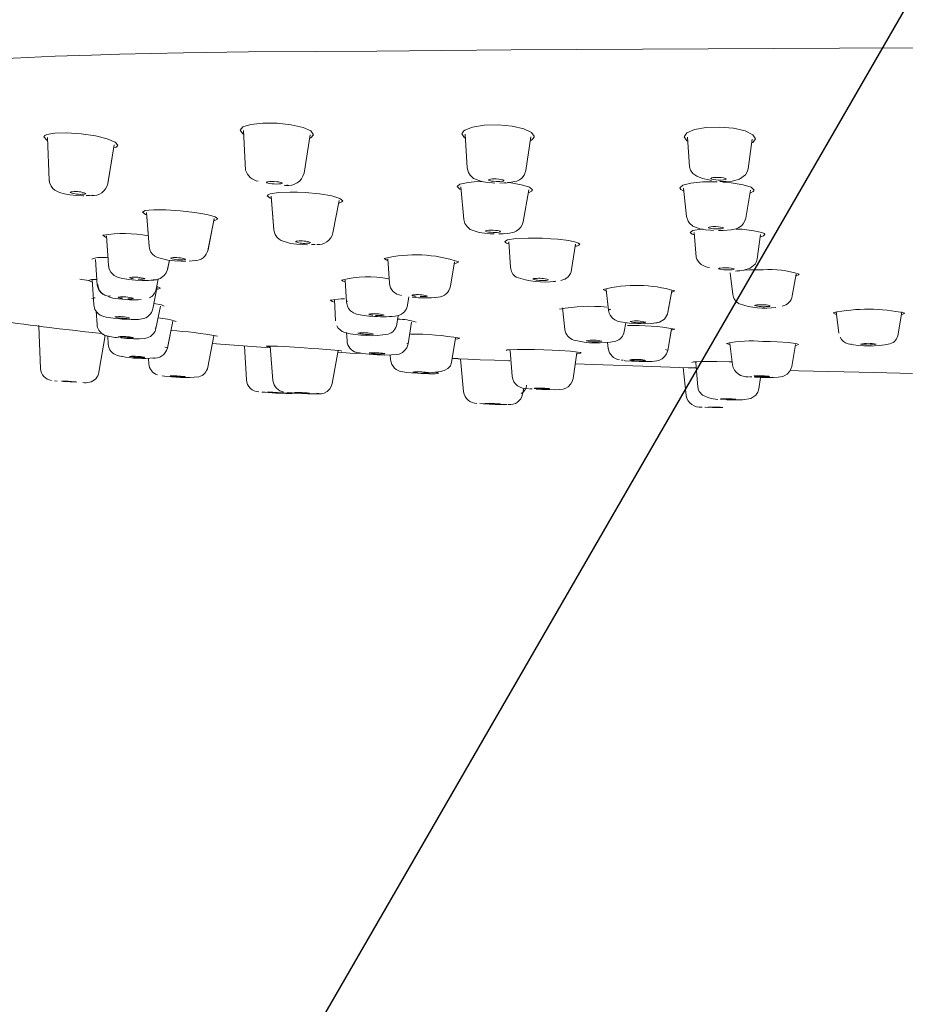
# Model space of a CAD drawing. Units: millimetres. Extents: x -1126 to 210, y -860 to 1079.
# Drawn here: x 75 to 81, y 151 to 157 of the extents above; entities that cross this region are included whole.
import ezdxf

# ---------------------------------------------------------------- set-up
doc = ezdxf.new("R2010")
doc.units = ezdxf.units.MM
doc.layers.add('A1', color=7, linetype='Continuous')
doc.layers.add('DIM', color=6, linetype='Continuous')
doc.styles.add('勝泰-1.5', font='simplex.shx', dxfattribs={"height": 1.5, "bigfont": 'chineset.shx'})
doc.dimstyles.new('比例1／10', dxfattribs={"dimtxt": 1.5, "dimasz": 2, "dimexe": 1.25, "dimexo": 0.625, "dimgap": 0.5, "dimtad": 1, "dimdec": 0, "dimlfac": 10, "dimdsep": 46, "dimtxsty": '勝泰-1.5', "dimcen": 2.5, "dimadec": 0, "dimazin": 0, "dimtfac": 1, "dimtdec": 0, "dimtmove": 0, "dimatfit": 3, "dimfxl": 0, "dimfrac": 1, "dimarcsym": 0})

# ---------------------------------------------------------------- blocks, each defined once
blk = doc.blocks.new('*D790')
at = {"layer": 'Defpoints', "color": 0}
for p in [(82.8241, 160.0658), (82.8241, 160.0658), (82.8241, 158.9121), (83.4902, 158.9121), (85.1414, 146.9234)]:
    blk.add_point(p, dxfattribs=at)
at = {"layer": 'DIM', "color": 0, "lineweight": -2}
for p, q in [((83.8027, 158.3708), (90.1217, 147.426)), ((82.8241, 158.2871), (82.8241, 145.4706))]:
    blk.add_line(p, q, dxfattribs=at)
for start, end in [(308.59481, 317.18962), (270, 300), (252.81038, 261.40519)]:
    blk.add_arc((82.8241, 160.0658), 13.3452, start, end, dxfattribs=at)
at = {"layer": 'DIM', "color": 0}
for points in [[(90.9611, 149.9109), (91.3367, 149.3602), (89.4967, 148.5086)], [(80.8047, 146.5381), (80.8547, 147.2029), (82.8241, 146.7206)]]:
    blk.add_solid(points, dxfattribs=at)
at = {"layer": 'DIM', "color": 0, "insert": (85.9545, 148.3828), "char_height": 1.5, "attachment_point": 5, "rotation": 15, "style": '勝泰-1.5'}
blk.add_mtext('30%%d', dxfattribs=at)
blk = doc.blocks.new('*D791')
at = {"layer": 'Defpoints', "color": 0}
for p in [(82.8241, 160.0658), (82.8252, 160.0616), (82.1615, 158.9119), (82.8241, 158.9121), (78.2619, 147.525)]:
    blk.add_point(p, dxfattribs=at)
at = {"layer": 'DIM', "color": 0, "lineweight": -2}
for p, q in [((81.849, 158.3707), (75.5296, 147.4251)), ((82.8241, 158.2871), (82.8241, 145.4706))]:
    blk.add_line(p, q, dxfattribs=at)
for start, end in [(222.80249, 231.40125), (240, 270), (278.59875, 287.19751)]:
    blk.add_arc((82.8241, 160.0596), 13.339, start, end, dxfattribs=at)
at = {"layer": 'DIM', "color": 0}
for points in [[(74.3145, 149.3593), (74.6902, 149.9101), (76.1546, 148.5077)], [(84.7935, 147.2029), (84.8434, 146.5381), (82.8241, 146.7206)]]:
    blk.add_solid(points, dxfattribs=at)
at = {"layer": 'DIM', "color": 0, "insert": (79.6952, 148.3825), "char_height": 1.5, "attachment_point": 5, "rotation": 345, "style": '勝泰-1.5'}
blk.add_mtext('30%%d', dxfattribs=at)

msp = doc.modelspace()

# ---------------------------------------------------------------- linework, layer by layer
at = {"layer": 'A1', "lineweight": 15, "ltscale": 10}
for p, q in [((76.9084, 156.3686), (76.9214, 156.1146)), ((75.6536, 156.324), (75.6648, 156.0512)), ((77.2956, 156.0949), (77.3344, 156.3414)), ((78.3277, 156.3445), (78.341, 156.1287)), ((78.7153, 156.1129), (78.7471, 156.3284)), ((79.7501, 156.326), (79.7642, 156.1354)), ((80.1388, 156.1242), (80.1644, 156.3141)), ((76.0388, 156.0278), (76.0804, 156.276)), ((78.5765, 156.0329), (78.5499, 156.0324)), ((79.9498, 156.0678), (79.9329, 156.0678)), ((79.9497, 156.051), (79.9666, 156.051)), ((76.0389, 156.0283), (76.0388, 156.0278)), ((78.2996, 156.0074), (78.3196, 155.7986)), ((78.6978, 155.7836), (78.7339, 155.9879)), ((79.726, 155.9994), (79.7453, 155.819)), ((80.1237, 155.8083), (80.1531, 155.9863)), ((75.9235, 155.953), (75.901, 155.9519)), ((77.0843, 155.9481), (77.1028, 155.7313)), ((77.4809, 155.7124), (77.5196, 155.9195)), ((76.2866, 155.8429), (76.3032, 155.6266)), ((76.6803, 155.6005), (76.72, 155.8038)), ((79.7928, 155.715), (79.8057, 155.5581)), ((79.9767, 155.7293), (79.9499, 155.7289)), ((76.0303, 155.6945), (76.0437, 155.5036)), ((77.481, 155.713), (77.4809, 155.7124)), ((78.5678, 155.7075), (78.5431, 155.7067)), ((78.6059, 155.6564), (78.6176, 155.4924)), ((80.1969, 155.5476), (80.2181, 155.7031)), ((77.366, 155.6393), (77.3441, 155.6381)), ((79.0087, 155.4778), (79.0327, 155.6408)), ((75.9599, 155.5425), (75.9707, 155.3786)), ((76.4211, 155.4771), (76.4333, 155.5378)), ((76.5789, 155.5343), (76.5605, 155.5327)), ((77.8327, 155.5476), (77.8427, 155.3904)), ((78.2337, 155.3726), (78.2579, 155.5286)), ((80.0681, 155.4676), (80.0854, 155.47)), ((80.0681, 155.4676), (80.0803, 155.4693)), ((75.9388, 155.4146), (75.9491, 155.253)), ((76.3316, 155.4102), (76.3345, 155.4105)), ((76.3345, 155.4105), (76.351, 155.4127)), ((76.3483, 155.352), (76.3617, 155.4173)), ((77.5674, 155.27), (77.5593, 155.4094)), ((77.5594, 155.4092), (77.5674, 155.2698)), ((78.9068, 155.4031), (78.8927, 155.4015)), ((80.0243, 155.4563), (80.0413, 155.319)), ((80.4212, 155.3095), (80.4455, 155.4491)), ((76.3268, 155.2265), (76.3563, 155.369)), ((79.23, 155.3496), (79.2453, 155.2168)), ((79.625, 155.2036), (79.6501, 155.3414)), ((76.1077, 155.3013), (76.1066, 155.3003)), ((76.2016, 155.2928), (76.2027, 155.2938)), ((77.4726, 155.2815), (77.4703, 155.2788)), ((77.4904, 155.2844), (77.498, 155.1491)), ((77.9583, 155.25), (77.9669, 155.3033)), ((78.1538, 155.3015), (78.135, 155.2997)), ((75.9645, 155.2114), (75.9701, 155.1264)), ((75.9701, 155.1265), (75.9645, 155.2114)), ((76.377, 155.2431), (76.3478, 155.1008)), ((78.9498, 155.2323), (78.9652, 155.095)), ((76.4549, 155.1478), (76.4204, 154.9757)), ((76.4204, 154.9756), (76.4549, 155.1476)), ((77.7117, 155.1929), (77.7099, 155.1917)), ((77.8075, 155.1854), (77.8093, 155.1867)), ((77.8889, 155.1285), (77.8978, 155.1834)), ((80.7017, 155.2086), (80.7196, 155.0714)), ((81.0997, 155.0647), (81.1233, 155.2064)), ((75.5977, 155.1204), (75.5976, 155.1228)), ((75.6088, 154.844), (75.5979, 155.1155)), ((77.9617, 155.0022), (77.984, 155.1417)), ((79.3451, 155.0817), (79.3554, 155.1376)), ((79.3869, 155.1464), (79.3831, 155.1446)), ((79.4792, 155.1396), (79.483, 155.1414)), ((79.5544, 155.1367), (79.5596, 155.1385)), ((79.6485, 155.0974), (79.6237, 154.96)), ((79.6237, 154.9599), (79.6485, 155.0972)), ((76.0219, 155.0558), (75.9828, 154.8207)), ((76.0389, 155.0511), (76.0425, 154.9998)), ((76.0425, 154.9998), (76.0389, 155.0511)), ((76.106, 155.0479), (76.1071, 155.0471)), ((76.2021, 155.0414), (76.201, 155.0422)), ((76.7182, 155.0526), (76.6794, 154.8526)), ((77.5677, 155.076), (77.5708, 155.022)), ((78.2404, 154.8819), (78.2646, 155.0387)), ((78.2404, 154.8818), (78.2646, 155.0386)), ((76.9153, 154.9883), (76.9263, 154.7715)), ((77.0967, 154.7668), (77.078, 154.9879)), ((77.4748, 154.7481), (77.514, 154.9595)), ((78.6154, 154.9594), (78.6271, 154.7943)), ((79.2393, 155.0109), (79.2437, 154.9721)), ((79.2437, 154.9723), (79.2393, 155.0109)), ((80.0215, 155.0049), (80.0384, 154.867)), ((80.4184, 154.8576), (80.4427, 154.9977)), ((80.4415, 154.9912), (80.4524, 154.9928)), ((76.1019, 154.928), (76.1154, 154.9239)), ((76.2988, 154.9092), (76.3014, 154.8744)), ((76.3014, 154.8744), (76.2988, 154.9092)), ((77.6317, 154.9486), (77.651, 154.9444)), ((77.651, 154.9444), (77.6591, 154.9425)), ((77.7132, 154.9436), (77.7151, 154.9425)), ((77.8127, 154.9386), (77.8108, 154.9397)), ((77.8474, 154.9309), (77.8494, 154.8994)), ((78.2446, 154.9091), (78.2797, 154.9074)), ((78.297, 154.9063), (78.317, 154.6952)), ((79.0183, 154.7798), (79.0422, 154.9439)), ((79.329, 154.8982), (79.3378, 154.8967)), ((79.3815, 154.8997), (79.3853, 154.8981)), ((79.4815, 154.8964), (79.4777, 154.898)), ((79.7235, 154.8506), (79.7426, 154.6704)), ((79.8041, 154.8828), (79.817, 154.7247)), ((80.0359, 154.8871), (80.0183, 154.8877)), ((77.9418, 154.8204), (77.9548, 154.8187)), ((77.9924, 154.8193), (78.0224, 154.8176)), ((80.1483, 154.7912), (80.1628, 154.7901)), ((80.2083, 154.7144), (80.2182, 154.7875)), ((75.7147, 154.7635), (75.6977, 154.7652)), ((78.6953, 154.6803), (78.702, 154.7187)), ((78.7381, 154.7148), (78.7552, 154.7134)), ((77.0254, 154.6933), (77.0457, 154.6919)), ((77.1877, 154.6908), (77.2047, 154.6891)), ((78.4208, 154.6196), (78.4416, 154.6182)), ((79.8619, 154.5957), (79.8858, 154.5947))]:
    msp.add_line(p, q, dxfattribs=at)
at = {"layer": 'A1', "lineweight": 0, "ltscale": 10}
for p, q in [((75.6536, 156.3244), (75.6648, 156.0515)), ((76.0389, 156.0283), (76.0805, 156.2769)), ((75.6648, 156.0515), (75.667, 156.047)), ((78.5765, 156.0329), (78.5877, 156.0333)), ((79.9857, 156.0414), (79.9577, 156.0412)), ((75.9235, 155.953), (75.9418, 155.9538)), ((77.0843, 155.9485), (77.1028, 155.7317)), ((77.481, 155.713), (77.5197, 155.9203)), ((76.2866, 155.8432), (76.3032, 155.6269)), ((76.6812, 155.6051), (76.7201, 155.8044)), ((79.9767, 155.7293), (79.9877, 155.73)), ((76.0303, 155.6947), (76.0437, 155.5038)), ((78.5678, 155.7075), (78.5794, 155.7082)), ((78.6176, 155.4927), (78.6059, 155.6567)), ((76.6812, 155.6051), (76.6767, 155.6017)), ((79.0327, 155.6412), (79.0088, 155.4782)), ((75.9599, 155.5427), (75.9707, 155.3787)), ((76.4216, 155.4797), (76.4333, 155.5378)), ((76.5789, 155.5343), (76.5987, 155.5356)), ((76.0437, 155.5038), (76.0452, 155.5009)), ((80.0764, 155.469), (80.0584, 155.4677)), ((80.2348, 155.4771), (80.2348, 155.4771)), ((76.3287, 155.4115), (76.3144, 155.4096)), ((76.3484, 155.353), (76.3617, 155.4173)), ((80.0243, 155.4566), (80.0412, 155.3193)), ((80.4213, 155.3099), (80.4455, 155.4495)), ((79.23, 155.3498), (79.2453, 155.217)), ((79.6252, 155.2048), (79.6501, 155.3418)), ((76.0476, 155.3067), (76.057, 155.3088)), ((77.568, 155.2715), (77.5746, 155.2749)), ((77.9668, 155.3033), (77.9583, 155.2503)), ((78.1444, 155.3016), (78.135, 155.2997)), ((77.5674, 155.27), (77.568, 155.2715)), ((76.3435, 155.104), (76.3478, 155.1008)), ((76.3473, 155.0998), (76.3478, 155.1008)), ((79.5412, 155.137), (79.5355, 155.1354)), ((76.047, 155.0502), (76.0446, 155.0524)), ((77.9614, 155.0016), (77.9544, 155.0067)), ((79.6092, 154.9659), (79.6237, 154.96)), ((80.7992, 155.0005), (80.7976, 155.0022)), ((77.8474, 154.9309), (77.8494, 154.8995)), ((76.6789, 154.852), (76.6794, 154.8526)), ((78.2394, 154.8807), (78.2404, 154.8819)), ((77.9226, 154.8246), (77.9418, 154.8204)), ((78.1416, 154.8186), (78.1285, 154.8203))]:
    msp.add_line(p, q, dxfattribs=at)
at = {"layer": 'A1', "lineweight": 15, "ltscale": 10, "flags": 128}
for points in [[(75.3406, 156.8276), (75.5275, 156.8367), (75.7021, 156.8439), (75.9343, 156.8519), (76.114, 156.8571), (76.3176, 156.8621), (76.5249, 156.8661), (76.9394, 156.8726), (77.3742, 156.8753), (77.7625, 156.8777), (78.179, 156.8812), (78.6212, 156.8849), (80.7238, 156.8954), (82.8295, 156.8989)], [(77.1231, 156.4157), (77.0326, 156.4165), (76.9555, 156.4081), (76.9041, 156.3922), (76.8858, 156.3713), (76.9032, 156.3485), (76.9095, 156.3458)], [(77.3309, 156.3188), (77.339, 156.3212), (77.3572, 156.3421), (77.3398, 156.3657), (77.2893, 156.3881), (77.2132, 156.4058), (77.1231, 156.4157)], [(76.103, 156.2746), (76.0862, 156.2944), (76.0358, 156.3153), (75.9596, 156.334), (75.869, 156.3478), (75.7779, 156.3543), (75.7004, 156.3527), (75.6496, 156.3435), (75.6354, 156.3362), (75.6304, 156.3272)], [(78.5387, 156.4044), (78.4498, 156.4023), (78.3744, 156.3903), (78.3241, 156.3707), (78.3185, 156.3667), (78.3062, 156.3469), (78.3232, 156.3224), (78.3292, 156.3198)], [(78.7435, 156.3039), (78.7511, 156.3066), (78.7636, 156.3169), (78.7675, 156.3231), (78.7685, 156.3265), (78.7688, 156.3282), (78.7689, 156.3291), (78.7689, 156.3296), (78.769, 156.3298), (78.769, 156.3299), (78.769, 156.33), (78.769, 156.33), (78.769, 156.33), (78.769, 156.33), (78.769, 156.33), (78.769, 156.33), (78.769, 156.33), (78.769, 156.33), (78.769, 156.33), (78.7689, 156.3316), (78.7518, 156.3553), (78.7023, 156.3786), (78.6275, 156.396), (78.5387, 156.4044)], [(79.9583, 156.3907), (79.8705, 156.3876), (79.7964, 156.3743), (79.7469, 156.3534), (79.7293, 156.3284), (79.7461, 156.3032), (79.752, 156.3005)], [(80.161, 156.2889), (80.1679, 156.2916), (80.1854, 156.316), (80.1685, 156.342), (80.1197, 156.3657), (80.0459, 156.3829), (79.9583, 156.3907)], [(75.6304, 156.3272), (75.6481, 156.3075), (75.6544, 156.3049)], [(78.341, 156.1287), (78.3481, 156.0997), (78.3588, 156.0821), (78.3803, 156.0624), (78.4339, 156.0422), (78.4674, 156.0366), (78.5027, 156.0331), (78.5182, 156.0324)], [(78.5835, 156.0319), (78.6581, 156.0444), (78.6756, 156.0531), (78.6899, 156.0642), (78.7053, 156.0837), (78.7153, 156.1129)], [(79.7642, 156.1354), (79.7701, 156.1137), (79.7855, 156.0934), (79.8114, 156.0759), (79.8463, 156.062), (79.8868, 156.0521), (79.9052, 156.0495)], [(79.9925, 156.0405), (80.0362, 156.0449), (80.0828, 156.0581), (80.121, 156.085), (80.1329, 156.1036), (80.1388, 156.1242)], [(75.6648, 156.0512), (75.667, 156.0355), (75.6761, 156.0128), (75.6879, 155.9971), (75.7003, 155.9863), (75.7303, 155.971), (75.761, 155.9628), (75.7965, 155.9569), (75.8376, 155.9528), (75.8791, 155.9508), (75.8867, 155.9508)], [(77.0757, 156.0421), (77.0647, 156.0409), (77.0578, 156.0391), (77.0554, 156.0368), (77.0579, 156.0342), (77.065, 156.0317), (77.0761, 156.0294), (77.0899, 156.0276), (77.1053, 156.0264)], [(77.1054, 156.0421), (77.0897, 156.0425), (77.0757, 156.0421)], [(77.135, 156.0264), (77.146, 156.0276), (77.1529, 156.0294), (77.1553, 156.0317), (77.1528, 156.0342), (77.1457, 156.0368), (77.1346, 156.0391), (77.1208, 156.0409), (77.1054, 156.0421)], [(78.4367, 156.0427), (78.4281, 156.0428), (78.3852, 156.0406), (78.3463, 156.0366), (78.294, 156.0248), (78.2755, 156.0093), (78.2937, 155.9923), (78.3013, 155.99)], [(78.5018, 156.0585), (78.4889, 156.0574), (78.4799, 156.0555), (78.4759, 156.0531), (78.4772, 156.0504), (78.4838, 156.0476), (78.495, 156.0452), (78.5094, 156.0433), (78.5256, 156.0422)], [(78.5257, 156.0585), (78.5134, 156.0588), (78.5018, 156.0585)], [(78.5256, 156.0422), (78.5379, 156.042), (78.5495, 156.0422)], [(78.5495, 156.0422), (78.5624, 156.0433), (78.5714, 156.0452), (78.5754, 156.0476), (78.5741, 156.0504), (78.5675, 156.0531), (78.5563, 156.0555), (78.5419, 156.0574), (78.5257, 156.0585)], [(78.7308, 155.9707), (78.7372, 155.972), (78.7523, 155.9794), (78.7578, 155.9882), (78.7396, 156.0054), (78.6875, 156.0217), (78.6095, 156.0347), (78.599, 156.0355)], [(79.94, 156.0401), (79.8491, 156.0392), (79.7721, 156.0313), (79.7206, 156.0178), (79.7025, 156.0011), (79.7081, 155.9912), (79.7233, 155.9823), (79.728, 155.9809)], [(79.9329, 156.0678), (79.9178, 156.0668), (79.9065, 156.0649), (79.9005, 156.0623), (79.9005, 156.0594), (79.9064, 156.0565), (79.9175, 156.0539), (79.9326, 156.052), (79.9497, 156.051)], [(79.9666, 156.051), (79.9817, 156.052), (79.9929, 156.0539), (79.9989, 156.0565), (79.999, 156.0594), (79.9931, 156.0623), (79.9819, 156.0649), (79.9669, 156.0668), (79.9498, 156.0678)], [(80.1501, 155.9682), (80.1561, 155.9696), (80.171, 155.9777), (80.175, 155.9822), (80.1761, 155.9845), (80.1763, 155.9857), (80.1764, 155.9864), (80.1764, 155.9867), (80.1764, 155.9868), (80.1764, 155.9869), (80.1764, 155.9869), (80.1764, 155.987), (80.1764, 155.987), (80.1764, 155.987), (80.1764, 155.987), (80.1764, 155.987), (80.1764, 155.987), (80.1764, 155.987), (80.1764, 155.987), (80.1763, 155.9889), (80.1586, 156.0048), (80.1075, 156.0213), (80.0307, 156.0338), (79.976, 156.0376)], [(79.9857, 156.0414), (79.9952, 156.0416), (79.9972, 156.044)], [(77.3026, 155.9714), (77.2536, 155.9738), (77.2077, 155.9746), (77.1311, 155.9717), (77.0794, 155.9634), (77.065, 155.9574), (77.06, 155.9503), (77.0783, 155.935), (77.0856, 155.9328)], [(77.1053, 156.0264), (77.121, 156.026), (77.135, 156.0264)], [(77.1688, 156.0175), (77.1855, 156.0181), (77.1893, 156.0207)], [(77.5168, 155.9048), (77.5242, 155.906), (77.5385, 155.912), (77.5435, 155.9191), (77.5252, 155.9343), (77.4731, 155.9496), (77.395, 155.9626), (77.3026, 155.9714)], [(76.7436, 155.8025), (76.7266, 155.8158), (76.7045, 155.8232), (76.6736, 155.8309), (76.5956, 155.8445), (76.5036, 155.855), (76.4115, 155.8609), (76.3333, 155.8613), (76.3017, 155.8592), (76.2795, 155.8557), (76.2622, 155.8457)], [(76.2622, 155.8457), (76.2803, 155.8318), (76.2876, 155.8297)], [(76.7175, 155.7911), (76.7248, 155.7919), (76.7436, 155.8025)], [(78.3196, 155.7986), (78.326, 155.7736), (78.3371, 155.7551), (78.3591, 155.7353), (78.4159, 155.7155), (78.4505, 155.7104), (78.4878, 155.7073), (78.5127, 155.7063)], [(78.5756, 155.7068), (78.6008, 155.709), (78.6407, 155.7179), (78.654, 155.7239), (78.6694, 155.7344), (78.6838, 155.7501), (78.692, 155.7644), (78.6978, 155.7836)], [(79.7453, 155.819), (79.7555, 155.7872), (79.7643, 155.7744), (79.7848, 155.7564), (79.8353, 155.7379), (79.8649, 155.7332), (79.8982, 155.7299), (79.9169, 155.729)], [(79.982, 155.7284), (80.0307, 155.7326), (80.0626, 155.74), (80.0787, 155.7469), (80.0959, 155.7587), (80.1079, 155.7715), (80.1164, 155.7854), (80.1237, 155.8083)], [(77.1028, 155.7313), (77.1108, 155.7023), (77.1238, 155.683), (77.1357, 155.672), (77.1493, 155.6632), (77.209, 155.6459), (77.2464, 155.6411), (77.2873, 155.638), (77.3173, 155.6372)], [(78.4788, 155.7299), (78.4678, 155.7288), (78.4605, 155.7272), (78.4578, 155.7251), (78.4599, 155.7229), (78.4666, 155.7206), (78.4773, 155.7186), (78.4908, 155.7171), (78.5059, 155.7162)], [(78.5059, 155.7301), (78.4918, 155.7303), (78.4788, 155.7299)], [(78.5329, 155.7163), (78.544, 155.7174), (78.5513, 155.7191), (78.554, 155.7211), (78.5519, 155.7234), (78.5451, 155.7256), (78.5345, 155.7276), (78.521, 155.7291), (78.5059, 155.7301)], [(78.5059, 155.7162), (78.52, 155.7159), (78.5329, 155.7163)], [(79.8498, 155.737), (79.8376, 155.7362), (79.7857, 155.7273), (79.7675, 155.7157), (79.7809, 155.705), (79.7939, 155.701)], [(79.9133, 155.7529), (79.8996, 155.7519), (79.8898, 155.7502), (79.8849, 155.748), (79.8854, 155.7456), (79.8914, 155.7431), (79.9022, 155.7409), (79.9164, 155.7393), (79.9325, 155.7385)], [(79.9326, 155.753), (79.9227, 155.7531), (79.9133, 155.7529)], [(79.9325, 155.7385), (79.9424, 155.7384), (79.9518, 155.7386)], [(79.9518, 155.7386), (79.9654, 155.7395), (79.9753, 155.7412), (79.9802, 155.7434), (79.9796, 155.7459), (79.9736, 155.7484), (79.9629, 155.7505), (79.9486, 155.7521), (79.9326, 155.753)], [(80.2161, 155.6885), (80.2175, 155.6887), (80.2377, 155.6947), (80.2461, 155.7026), (80.2405, 155.7094), (80.2255, 155.7159), (80.176, 155.7268), (80.0984, 155.7359), (80.0627, 155.7378)], [(76.0065, 155.6975), (76.0242, 155.6849), (76.0311, 155.6829)], [(79.0614, 155.64), (79.0538, 155.6477), (79.0356, 155.6543), (78.9914, 155.6634), (78.9215, 155.672), (78.8749, 155.6756), (78.8218, 155.6784), (78.7296, 155.6795), (78.6514, 155.676), (78.5993, 155.6682), (78.5809, 155.6575)], [(76.3032, 155.6266), (76.3082, 155.6039), (76.3153, 155.5895), (76.3257, 155.5761), (76.3413, 155.563), (76.3567, 155.5547), (76.4238, 155.5388), (76.4653, 155.5344), (76.5092, 155.5318), (76.5381, 155.5315)], [(76.4483, 155.553), (76.4421, 155.5518), (76.44, 155.5501)], [(76.5277, 155.5416), (76.5339, 155.5429), (76.5361, 155.5446)], [(77.8084, 155.5489), (77.8264, 155.5375), (77.8335, 155.5356)], [(78.2559, 155.5159), (78.2705, 155.5185), (78.2868, 155.5277)], [(80.0803, 155.4693), (80.1108, 155.4736), (80.1524, 155.488), (80.1832, 155.5135), (80.1923, 155.5299), (80.1969, 155.5476)], [(76.0437, 155.5036), (76.049, 155.48), (76.0591, 155.4614), (76.0799, 155.441), (76.0932, 155.4334), (76.1059, 155.4283), (76.1362, 155.4208), (76.1736, 155.4152), (76.2162, 155.4111), (76.2583, 155.4087), (76.2993, 155.4083), (76.327, 155.4096), (76.3316, 155.4102)], [(79.9743, 155.4888), (79.9619, 155.4878), (79.9535, 155.4862), (79.9499, 155.4842), (79.9516, 155.482), (79.9583, 155.4799), (79.9694, 155.478), (79.9836, 155.4767), (79.9995, 155.4759)], [(79.9996, 155.489), (79.9865, 155.4892), (79.9743, 155.4888)], [(79.9995, 155.4759), (80.0127, 155.4758), (80.0249, 155.4761)], [(80.0249, 155.4761), (80.0373, 155.4772), (80.0457, 155.4788), (80.0492, 155.4808), (80.0476, 155.4829), (80.0409, 155.4851), (80.0298, 155.4869), (80.0155, 155.4883), (79.9996, 155.489)], [(80.0751, 155.4713), (80.0726, 155.4691), (80.0584, 155.4677)], [(80.2348, 155.4771), (80.1466, 155.4768), (80.1143, 155.4752)], [(75.9683, 155.415), (75.934, 155.4145), (75.9164, 155.4088)], [(75.9164, 155.4088), (75.9339, 155.3991), (75.9399, 155.3976)], [(76.1841, 155.428), (76.181, 155.4271), (76.18, 155.4261)], [(76.272, 155.418), (76.275, 155.4189), (76.2761, 155.4199)], [(77.5359, 155.4105), (77.5451, 155.4033), (77.5599, 155.3988)], [(76.3765, 155.3589), (76.3593, 155.3683), (76.3524, 155.3699)], [(76.3529, 155.3528), (76.3592, 155.353), (76.3765, 155.3589)], [(79.2098, 155.3503), (79.2265, 155.3414), (79.231, 155.3404)], [(79.6485, 155.3326), (79.6532, 155.3332), (79.6704, 155.3415)], [(75.9589, 155.2977), (75.9538, 155.2978), (75.9361, 155.2936)], [(76.2527, 155.2853), (76.2329, 155.2839), (76.1997, 155.2838), (76.1782, 155.2845), (76.1548, 155.2858), (76.1307, 155.2877), (76.1079, 155.2901), (76.0878, 155.2927), (76.0715, 155.2954), (76.0513, 155.3003), (76.0451, 155.3041), (76.0476, 155.3067)], [(77.4703, 155.2788), (77.4759, 155.2742), (77.4913, 155.2694)], [(77.9924, 155.3157), (77.9873, 155.3145), (77.9855, 155.3131)], [(78.0781, 155.3061), (78.0832, 155.3072), (78.085, 155.3086)], [(75.9492, 155.2525), (75.9571, 155.2229), (75.968, 155.206), (75.979, 155.1952), (75.9908, 155.187), (76.0082, 155.1792), (76.0284, 155.1738), (76.0737, 155.1667), (76.1014, 155.1638), (76.1309, 155.1614), (76.1606, 155.1596), (76.1886, 155.1585), (76.2137, 155.1583), (76.235, 155.159), (76.2572, 155.1632)], [(76.3998, 155.244), (76.382, 155.2519), (76.3339, 155.2617)], [(77.5674, 155.2698), (77.5733, 155.2439), (77.5808, 155.2296), (77.5938, 155.2143), (77.6119, 155.2015), (77.6324, 155.1932), (77.6667, 155.1858), (77.7108, 155.1805), (77.7459, 155.1781)], [(79.2453, 155.2168), (79.2492, 155.1996), (79.2558, 155.1852), (79.2709, 155.1663), (79.2859, 155.1551), (79.307, 155.1459), (79.3793, 155.1344), (79.4271, 155.1316), (79.4756, 155.1309), (79.5178, 155.1322), (79.5544, 155.1367)], [(80.6826, 155.2008), (80.6989, 155.1933), (80.7038, 155.1924)], [(81.1206, 155.1902), (81.1256, 155.191), (81.1423, 155.1984)], [(76.1235, 155.0398), (76.1586, 155.0369), (76.2034, 155.0346), (76.2429, 155.0341), (76.2733, 155.0358), (76.291, 155.0398), (76.3123, 155.0497), (76.3338, 155.0697), (76.3423, 155.0839), (76.3477, 155.1003)], [(79.6473, 155.0902), (79.653, 155.091), (79.6688, 155.097)], [(78.2636, 155.032), (78.28, 155.0334), (78.2935, 155.0377)], [(76.7087, 155.004), (76.7616, 154.9995), (77.079, 154.9764)], [(77.2961, 154.9768), (77.2034, 154.9824), (77.1248, 154.9864), (77.0723, 154.9881), (77.0538, 154.9873), (77.0539, 154.9872)], [(77.0588, 154.9858), (77.0731, 154.9839), (77.0784, 154.9834)], [(77.5371, 154.9557), (77.5373, 154.9557), (77.5324, 154.9571), (77.5182, 154.9591), (77.4668, 154.9641), (77.3905, 154.9702), (77.3448, 154.9735), (77.2961, 154.9768)], [(77.6617, 154.9418), (77.6707, 154.9401), (77.7132, 154.9357), (77.7634, 154.9325), (77.789, 154.9314), (77.8137, 154.9307), (77.8562, 154.9309), (77.8891, 154.9335), (77.9041, 154.937), (77.9264, 154.9475), (77.9439, 154.9632), (77.953, 154.9766), (77.9617, 155.0022)], [(78.8308, 154.964), (78.7704, 154.9657), (78.722, 154.9665), (78.6609, 154.9665), (78.6122, 154.9647), (78.5964, 154.963), (78.5904, 154.9605), (78.5907, 154.9604)], [(79.0707, 154.943), (79.0709, 154.943), (79.0647, 154.9461), (79.0484, 154.9491), (79.0008, 154.9544), (78.9322, 154.9593), (78.8852, 154.9618), (78.8308, 154.964)], [(79.3451, 154.8955), (79.3526, 154.8945), (79.394, 154.8914), (79.441, 154.8894), (79.4868, 154.8889), (79.525, 154.89), (79.5533, 154.8931), (79.5706, 154.8977), (79.5874, 154.906), (79.6064, 154.9227), (79.6166, 154.9385), (79.6237, 154.9599)], [(80.0012, 155.0054), (80.0188, 154.999), (80.0222, 154.9986)], [(80.4625, 154.9974), (80.4629, 154.9975), (80.4579, 155.0011), (80.4439, 155.0044), (80.3955, 155.0103), (80.3242, 155.0149), (80.28, 155.0166), (80.232, 155.0177)], [(76.1098, 154.9253), (76.1294, 154.922), (76.1312, 154.9217)], [(76.1788, 154.9218), (76.1798, 154.9211), (76.1829, 154.9204)], [(76.2749, 154.9156), (76.2738, 154.9163), (76.2708, 154.917)], [(77.5119, 154.9483), (77.5911, 154.9433), (77.6545, 154.9398)], [(78.5141, 154.8969), (78.4241, 154.9009), (78.3816, 154.9027), (78.3434, 154.9043), (78.2912, 154.9065), (78.2796, 154.9071)], [(78.6131, 154.8924), (78.6066, 154.8927), (78.5141, 154.8969)], [(79.0414, 154.9383), (79.0454, 154.9384), (79.0634, 154.9402)], [(78.0572, 154.816), (78.0824, 154.815), (78.1686, 154.8241), (78.1933, 154.8325), (78.2156, 154.845), (78.2323, 154.8617), (78.2404, 154.8818)], [(79.0322, 154.875), (79.2102, 154.8682), (79.4639, 154.8592), (79.7549, 154.8496), (79.807, 154.848)], [(80.0183, 154.8877), (79.939, 154.8892), (79.8937, 154.8895), (79.8491, 154.8891), (79.81, 154.8879), (79.7892, 154.8864), (79.7789, 154.8837), (79.7791, 154.8836)], [(80.1801, 154.789), (80.1837, 154.7888), (80.2238, 154.7873), (80.2644, 154.7867), (80.3012, 154.787), (80.331, 154.7885), (80.3605, 154.7934), (80.3746, 154.7989), (80.3881, 154.8075), (80.4046, 154.8245), (80.4128, 154.8391), (80.4184, 154.8576)], [(76.4382, 154.7971), (76.4403, 154.7963), (76.4466, 154.7954)], [(76.5343, 154.7916), (76.5321, 154.7924), (76.5259, 154.7934)], [(77.9548, 154.8187), (77.9818, 154.8162), (78.0218, 154.8135), (78.0458, 154.8123), (78.0709, 154.8114), (78.0954, 154.8108), (78.1172, 154.8107), (78.1349, 154.8111), (78.1474, 154.8118), (78.1576, 154.814), (78.1533, 154.8164), (78.1416, 154.8186)], [(77.9922, 154.8217), (77.994, 154.8209), (77.9991, 154.8199)], [(77.9991, 154.8199), (78.0095, 154.8187), (78.0224, 154.8176)], [(78.0917, 154.8173), (78.0899, 154.8181), (78.0848, 154.8191)], [(78.7828, 154.7118), (78.8184, 154.7101), (78.8612, 154.7089), (78.8995, 154.7086), (78.9293, 154.7093), (78.9552, 154.7125), (78.9711, 154.7178), (78.9874, 154.7275), (79.0044, 154.7451), (79.0129, 154.7603), (79.0183, 154.7798)], [(80.2267, 154.7973), (80.2122, 154.7976), (80.1989, 154.7975), (80.1881, 154.7971), (80.1805, 154.7965), (80.1769, 154.7957), (80.1777, 154.7948), (80.1826, 154.7938), (80.1913, 154.7929)], [(80.2267, 154.7911), (80.2412, 154.7909), (80.2544, 154.7909), (80.2653, 154.7913), (80.2729, 154.7919), (80.2764, 154.7927), (80.2757, 154.7936), (80.2708, 154.7946), (80.262, 154.7955)], [(80.4081, 154.8307), (80.462, 154.8292), (80.9462, 154.8178), (81.1903, 154.8132)], [(77.1987, 154.6896), (77.2227, 154.6877), (77.2409, 154.6865), (77.2812, 154.6842), (77.322, 154.6825), (77.3582, 154.6815), (77.386, 154.6814), (77.4077, 154.6831), (77.4145, 154.6845), (77.4235, 154.6873), (77.4434, 154.698), (77.4605, 154.7151), (77.469, 154.7295), (77.4748, 154.7481)], [(78.8203, 154.7184), (78.8059, 154.7188), (78.7926, 154.719), (78.7818, 154.7189), (78.7743, 154.7185), (78.7708, 154.7179), (78.7715, 154.7172), (78.7765, 154.7163), (78.7852, 154.7154)], [(78.8203, 154.7134), (78.8347, 154.713), (78.8479, 154.7128), (78.8588, 154.7129), (78.8663, 154.7132), (78.8698, 154.7138), (78.8691, 154.7146), (78.8641, 154.7154), (78.8554, 154.7163)], [(79.817, 154.7247), (79.8179, 154.7179), (79.8194, 154.7111), (79.8246, 154.6976), (79.8464, 154.6737), (79.8875, 154.6564), (79.9147, 154.6506), (79.9443, 154.6467)], [(80.0016, 154.6446), (80.0286, 154.6439), (80.0711, 154.6434), (80.1032, 154.6436), (80.1569, 154.6523), (80.1889, 154.6736), (80.2016, 154.692), (80.2083, 154.7144)], [(77.0457, 154.6919), (77.0689, 154.6905), (77.1007, 154.6887), (77.1398, 154.6868), (77.1601, 154.6858), (77.1792, 154.6851), (77.1954, 154.6845), (77.2076, 154.6842), (77.2149, 154.6842), (77.2173, 154.6845), (77.2103, 154.6855), (77.194, 154.6869)], [(77.1103, 154.6909), (77.0949, 154.6917), (77.081, 154.6923), (77.0699, 154.6927), (77.0628, 154.6928), (77.0603, 154.6927), (77.0627, 154.6923), (77.0697, 154.6917), (77.0806, 154.6909)], [(77.1102, 154.6892), (77.1256, 154.6885), (77.1395, 154.6879), (77.1506, 154.6875), (77.1577, 154.6873), (77.1602, 154.6875), (77.1578, 154.6879), (77.1508, 154.6885), (77.1399, 154.6892)], [(77.1399, 154.6892), (77.1259, 154.6901), (77.1103, 154.6909)], [(77.3769, 154.6857), (77.3894, 154.6839), (77.391, 154.6823), (77.3855, 154.6817), (77.375, 154.6814), (77.3598, 154.6815), (77.3408, 154.6818), (77.3196, 154.6825), (77.2977, 154.6834), (77.2573, 154.6854), (77.2261, 154.6874), (77.2047, 154.6891)], [(77.2821, 154.6864), (77.3005, 154.6857), (77.3161, 154.6853), (77.3266, 154.6854), (77.3302, 154.6859), (77.3266, 154.6867), (77.3162, 154.6879), (77.3006, 154.689), (77.2822, 154.6901)], [(80.011, 154.6504), (79.995, 154.6507), (79.9808, 154.6508), (79.9697, 154.6505), (79.9629, 154.6501), (79.9613, 154.6495), (79.9649, 154.6487), (79.9733, 154.6479), (79.9858, 154.6471)], [(79.9858, 154.6471), (79.9979, 154.6466), (80.0109, 154.6462)], [(80.0109, 154.6462), (80.0269, 154.6459), (80.0412, 154.6458), (80.0523, 154.646), (80.059, 154.6465), (80.0606, 154.6471), (80.057, 154.6479), (80.0486, 154.6487), (80.0361, 154.6494)], [(80.0361, 154.6494), (80.024, 154.65), (80.011, 154.6504)], [(78.5033, 154.6199), (78.4883, 154.6204), (78.4747, 154.6208), (78.464, 154.6209), (78.4573, 154.6207), (78.4552, 154.6204), (78.4579, 154.6198), (78.4651, 154.6191), (78.4762, 154.6184)], [(78.5032, 154.6171), (78.5183, 154.6166), (78.5318, 154.6162), (78.5425, 154.6161), (78.5492, 154.6163), (78.5514, 154.6166), (78.5487, 154.6172), (78.5414, 154.6179), (78.5303, 154.6186)], [(78.5303, 154.6186), (78.5174, 154.6193), (78.5033, 154.6199)], [(79.9298, 154.597), (79.9137, 154.5973), (79.8995, 154.5976), (79.8887, 154.5976), (79.8827, 154.5974), (79.8821, 154.597), (79.887, 154.5965), (79.8969, 154.5959), (79.9105, 154.5953)], [(79.9105, 154.5953), (79.9199, 154.595), (79.9298, 154.5947)], [(79.9491, 154.5963), (79.9397, 154.5967), (79.9298, 154.597)], [(79.9298, 154.5947), (79.9459, 154.5943), (79.9601, 154.5941), (79.9709, 154.5941), (79.9769, 154.5943), (79.9775, 154.5946), (79.9726, 154.5952), (79.9627, 154.5957), (79.9491, 154.5963)]]:
    msp.add_lwpolyline(points, dxfattribs=at)
at = {"layer": 'A1', "lineweight": 0, "ltscale": 10, "flags": 128}
for points in [[(76.3287, 155.4115), (76.3539, 155.4134), (76.3628, 155.4179)], [(77.4652, 155.2791), (77.4638, 155.2811), (77.4648, 155.2814), (77.4661, 155.2815), (77.4686, 155.2816), (77.4726, 155.2815)], [(79.2598, 155.2239), (79.2564, 155.2231), (79.2535, 155.2223), (79.251, 155.2215), (79.249, 155.2206), (79.2474, 155.2198), (79.2462, 155.2189), (79.2455, 155.2179), (79.2453, 155.217)], [(79.5355, 155.1354), (79.5605, 155.1382), (79.5635, 155.1399)], [(76.047, 155.0502), (76.0208, 155.0564), (76.0105, 155.0634)], [(77.8498, 154.8986), (77.8498, 154.8987), (77.8494, 154.8995)]]:
    msp.add_lwpolyline(points, dxfattribs=at)
at = {"layer": 'A1', "lineweight": 15, "ltscale": 10}
for centre, radius, start, end in [((76.0765, 156.2868), 0.0292, 271.59327, 335.33445), ((77.0167, 156.1425), 0.0993, 196.24775, 261.92128), ((77.1927, 156.1219), 0.1064, 261.93903, 345.28891), ((75.8104, 155.9577), 0.0187, 82.40243, 130.50342), ((75.8602, 156.1239), 0.1641, 247.81981, 278.13598), ((75.8361, 155.8138), 0.1641, 67.81981, 98.13598), ((75.9436, 156.0496), 0.0977, 264.84844, 347.12065), ((75.8859, 155.98), 0.0187, 262.40243, 310.50342), ((76.1416, 154.9391), 0.7703, 78.27811, 100.10049), ((77.252, 155.6411), 0.0191, 82.96743, 128.13516), ((77.2987, 155.8165), 0.1707, 249.98219, 277.93962), ((77.278, 155.491), 0.1707, 69.98219, 97.93962), ((77.3246, 155.6664), 0.0191, 262.96743, 308.13516), ((77.3857, 155.7365), 0.0982, 264.63345, 345.83367), ((78.6102, 155.6805), 0.0373, 218.0834, 264.71086), ((76.5923, 155.6252), 0.0912, 270.38144, 346.90589), ((79.0317, 155.6684), 0.0411, 268.65029, 316.32075), ((76.0067, 155.328), 0.2284, 80.57776, 107.83464), ((76.5016, 155.7298), 0.19, 251.07116, 277.89675), ((76.4744, 155.3649), 0.19, 71.07116, 97.89675), ((78.0105, 154.6988), 0.8737, 71.56269, 103.3726), ((79.8999, 155.5894), 0.0993, 198.35291, 265.32379), ((76.3327, 155.5035), 0.0921, 289.30436, 344.40625), ((78.6969, 155.4969), 0.0794, 183.21973, 237.11547), ((78.9292, 155.4882), 0.0802, 276.8378, 352.55861), ((80.2734, 154.8269), 0.6513, 72.8194, 93.40012), ((76.2058, 155.4753), 0.0556, 242.38938, 268.07462), ((76.2124, 155.2235), 0.2065, 72.04723, 97.89806), ((76.2488, 155.608), 0.1915, 265.68678, 276.96206), ((77.7049, 154.7534), 0.6785, 78.77836, 104.42221), ((78.8422, 155.9629), 0.565, 250.51411, 276.12631), ((78.7732, 155.3995), 0.021, 83.6474, 125.71995), ((78.82, 155.6001), 0.1929, 252.18346, 277.72786), ((78.8015, 155.2292), 0.1929, 72.18346, 97.72786), ((78.8483, 155.4298), 0.021, 263.6474, 305.71995), ((80.4431, 155.4715), 0.0318, 271.46987, 315.55579), ((76.0574, 155.3939), 0.088, 190.31804, 263.43846), ((76.0557, 155.3871), 0.0808, 183.26204, 264.24002), ((76.2679, 155.3694), 0.0821, 297.09377, 348.70219), ((77.9269, 155.397), 0.0845, 184.44091, 264.53679), ((78.147, 155.3884), 0.0881, 274.44665, 349.35033), ((79.4236, 154.4865), 0.8899, 73.89983, 103.90292), ((76.1321, 155.3499), 0.0557, 242.82438, 270.6678), ((76.1383, 155.0837), 0.2198, 72.96617, 97.9941), ((76.1791, 155.4237), 0.1328, 264.71474, 279.72407), ((77.5373, 155.0546), 0.236, 85.76273, 105.92027), ((78.0132, 155.3702), 0.0635, 244.08696, 271.15274), ((78.0729, 156.0385), 0.7423, 263.40593, 276.26354), ((78.0226, 155.1), 0.2177, 73.34329, 97.97106), ((78.052, 155.5538), 0.2491, 266.82087, 276.01119), ((80.1216, 155.3286), 0.0809, 186.83795, 241.07732), ((80.3441, 155.3208), 0.078, 279.414, 351.68208), ((76.2502, 155.2408), 0.0779, 275.16646, 349.19373), ((77.876, 155.2638), 0.0835, 285.87713, 350.47449), ((79.1263, 154.1702), 1.0726, 84.25756, 100.51709), ((80.2473, 155.7548), 0.5236, 251.65436, 277.65386), ((80.192, 155.2288), 0.0228, 84.41674, 123.06661), ((80.237, 155.4535), 0.2134, 254.38402, 277.49983), ((80.2192, 154.9166), 0.3359, 88.22624, 94.25843), ((80.2391, 155.1352), 0.1175, 69.83848, 94.6184), ((80.2671, 155.2646), 0.0228, 264.41674, 303.06661), ((80.9071, 154.1477), 1.0767, 77.38538, 102.03548), ((77.6506, 171.321), 16.3355, 261.85279, 264.20508), ((76.1176, 154.9506), 0.2261, 73.7233, 98.30152), ((76.1483, 155.3915), 0.2261, 253.7233, 278.30152), ((76.3315, 154.7026), 0.4666, 71.74082, 86.28888), ((77.7343, 155.2406), 0.0547, 243.44149, 271.68862), ((77.7459, 154.9619), 0.2335, 74.23951, 98.41383), ((77.8021, 155.7456), 0.5703, 264.33752, 279.76349), ((77.7763, 155.4175), 0.2341, 264.22317, 277.63525), ((77.8936, 154.7937), 0.3669, 71.07984, 89.67132), ((79.4226, 154.9061), 0.2429, 75.58614, 98.44018), ((79.5441, 155.2195), 0.0825, 280.80657, 349.51285), ((76.0518, 155.1325), 0.0819, 183.97489, 239.47715), ((76.3263, 152.8584), 2.232, 79.27051, 87.00825), ((77.5745, 155.1471), 0.0741, 202.63176, 255.43597), ((77.8142, 155.1372), 0.0752, 285.17055, 353.05882), ((79.0469, 155.1045), 0.0822, 186.91601, 253.58107), ((79.4154, 153.7082), 1.4118, 79.65871, 92.02291), ((79.4435, 155.3799), 0.2429, 255.58614, 278.44018), ((76.1323, 155.4424), 0.4019, 254.06438, 266.27871), ((76.1353, 154.7437), 0.3056, 77.59293, 95.50123), ((76.1728, 155.3455), 0.3056, 257.59293, 275.50123), ((77.7193, 155.7026), 0.6482, 255.39533, 280.18494), ((77.6535, 155.0276), 0.0829, 183.84336, 254.75453), ((77.6782, 154.8389), 0.2347, 74.70829, 99.30897), ((77.7021, 155.2969), 0.2347, 254.70829, 279.30897), ((77.9984, 153.444), 1.6208, 79.50813, 90.72956), ((79.1706, 155.6271), 0.6192, 256.26965, 281.19872), ((79.1448, 154.7915), 0.2346, 75.69685, 100.31282), ((79.1608, 155.2495), 0.2346, 255.69685, 280.31282), ((79.2707, 155.092), 0.0751, 285.59934, 351.77689), ((80.1562, 154.2704), 0.7511, 84.21041, 101.90664), ((80.7955, 155.0747), 0.0734, 204.37922, 257.25593), ((81.0252, 155.0738), 0.075, 286.59195, 352.75706), ((76.1207, 155.004), 0.0783, 183.08798, 256.10709), ((76.3361, 154.9961), 0.0868, 263.91787, 346.29053), ((79.3277, 154.9835), 0.0848, 187.6728, 261.76029), ((80.9157, 155.6071), 0.6192, 257.27022, 282.20125), ((80.9045, 154.7712), 0.2345, 76.68898, 101.31309), ((80.9125, 155.2293), 0.2345, 256.68898, 281.31309), ((76.2635, 155.6189), 0.7098, 258.86945, 275.8147), ((76.2048, 154.5298), 0.3928, 80.32151, 93.79155), ((76.2489, 155.3076), 0.3928, 260.32151, 273.79155), ((77.7493, 154.6252), 0.3205, 78.93736, 96.46308), ((77.7766, 155.257), 0.3205, 258.93736, 276.46308), ((77.9363, 154.9095), 0.0875, 186.61668, 263.68969), ((79.4239, 154.5753), 0.3271, 80.5453, 97.44971), ((79.439, 155.2208), 0.3271, 260.5453, 277.44971), ((75.6891, 154.8474), 0.0804, 182.37853, 262.2393), ((76.3806, 154.8798), 0.0794, 183.90867, 252.68219), ((76.6005, 154.8678), 0.0804, 285.79019, 349.05759), ((80.1306, 154.885), 0.094, 191.04515, 276.54898), ((75.904, 154.8337), 0.0799, 282.69767, 350.66061), ((76.5335, 155.7535), 0.9672, 261.33247, 275.26915), ((76.4613, 154.3115), 0.4862, 82.36737, 92.72971), ((76.5111, 155.2773), 0.4862, 262.36737, 272.72971), ((77.0081, 154.777), 0.0821, 183.82303, 269.11204), ((78.0272, 154.4233), 0.4, 81.72677, 95.01827), ((78.0697, 154.9434), 0.1281, 264.41328, 279.90135), ((78.7194, 154.8076), 0.0932, 188.20239, 277.56178), ((80.2393, 155.3917), 0.6008, 265.41649, 268.79039), ((80.214, 154.1967), 0.6008, 85.41649, 88.79039), ((75.7389, 153.8698), 0.894, 84.30638, 89.79191), ((75.7598, 154.8462), 0.0843, 257.91356, 267.75902), ((75.8452, 155.6516), 0.894, 264.30638, 269.79191), ((75.8243, 154.6751), 0.0843, 77.91356, 87.75902), ((75.8947, 154.8838), 0.1308, 263.73494, 281.85807), ((77.1781, 154.7745), 0.0818, 185.39141, 262.27455), ((78.6476, 154.7457), 0.0733, 301.65961, 353.91439), ((78.8458, 155.4603), 0.7474, 265.35079, 268.04525), ((78.7948, 153.9714), 0.7474, 85.35079, 88.04525), ((77.1807, 156.0505), 1.3652, 264.13911, 272.49013), ((77.2545, 154.375), 0.3163, 84.98579, 93.70775), ((77.2861, 155.0094), 0.323, 260.73188, 269.29497), ((78.4013, 154.7062), 0.0851, 187.44694, 270.70603), ((78.6123, 154.6973), 0.0847, 263.36872, 348.44772), ((79.8309, 154.6852), 0.0895, 189.48768, 278.44055), ((78.5975, 157.0253), 2.4121, 266.29367, 269.98003)]:
    msp.add_arc(centre, radius, start, end, dxfattribs=at)
at = {"layer": 'A1', "lineweight": 0, "ltscale": 10}
for centre, radius, start, end in [((76.1564, 157.583), 2.1874, 262.19672, 263.69944), ((75.976, 155.377), 0.00559, 100.19048, 162.12109), ((76.0451, 155.0009), 0.00283, 202.168, 252.75913), ((76.4037, 154.9532), 0.028, 53.42573, 88.46771), ((79.2465, 154.973), 0.00283, 194.34369, 248.29969)]:
    msp.add_arc(centre, radius, start, end, dxfattribs=at)

# ---------------------------------------------------------------- dimensions: what is measured, and where the dimension line sits
at = {"layer": 'DIM'}
for base, line2, picture, middle in [((78.2619, 147.525), ((82.8252, 160.0616), (82.1615, 158.9119)), '*D791', (79.6952, 148.3825)), ((85.1414, 146.9234), ((82.8241, 160.0658), (83.4902, 158.9121)), '*D790', (85.9545, 148.3828))]:
    dim = msp.add_angular_dim_2l(base=base, line1=((82.8241, 160.0658), (82.8241, 158.9121)), line2=line2, dimstyle='比例1／10', dxfattribs=at)
    dim.commit()
    dim.dimension.update_dxf_attribs({"geometry": picture, "text_midpoint": middle})

doc.saveas('drawing.dxf')
